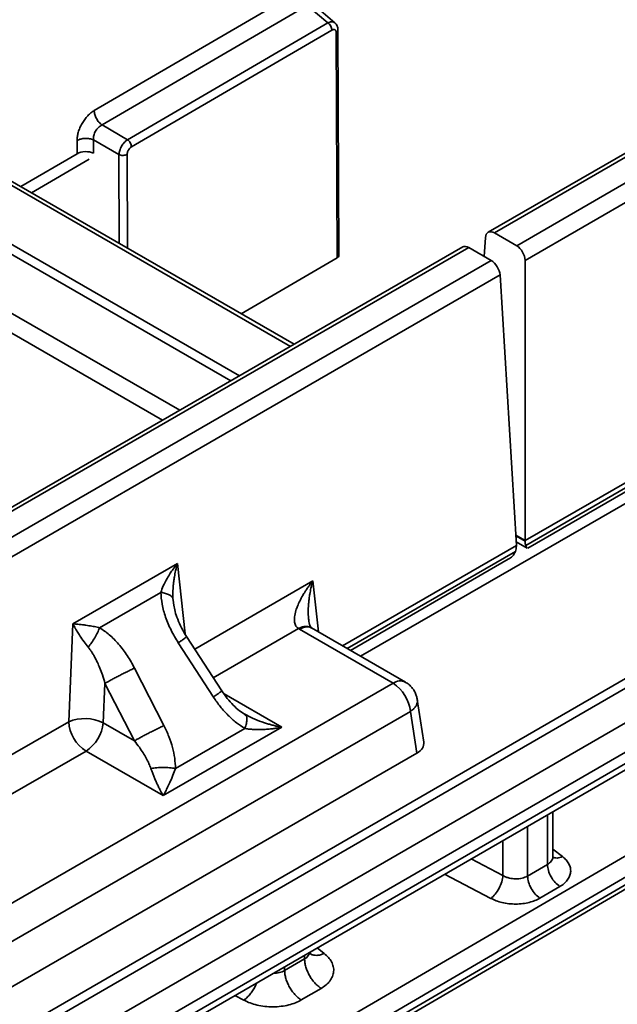
# Model space of a CAD drawing. Units: inches. Extents: x 2 to 101, y 1 to 131.
# Drawn here: x 83 to 85, y 101 to 104 of the extents above; entities that cross this region are included whole.
import ezdxf

# ---------------------------------------------------------------- set-up
doc = ezdxf.new("R2010")
doc.units = ezdxf.units.IN
doc.header["$LTSCALE"] = 12
doc.header["$MEASUREMENT"] = 0

msp = doc.modelspace()

# ---------------------------------------------------------------- linework, layer by layer
at = {"color": 7, "linetype": 'Continuous', "lineweight": 35}
for p, q in [((84.6936264, 103.6877298), (98.5307715, 111.6758768)), ((98.5595326, 111.6293328), (84.7205102, 103.6401021)), ((98.6079981, 110.1439269), (71.1863409, 94.2840708)), ((71.1995317, 94.2604046), (98.6215341, 110.1204598)), ((98.7151664, 110.0636464), (71.2907746, 94.2022089)), ((71.3303475, 94.1312098), (98.7557763, 109.993247)), ((71.319532, 94.0679284), (98.7432368, 109.9289684)), ((98.7557763, 109.9561843), (71.3303483, 94.0941466)), ((87.4490255, 105.3742887), (84.6021506, 103.730795)), ((87.4687091, 105.3723396), (84.6221188, 103.7290102)), ((84.0218001, 104.4593398), (83.3630337, 104.0752328)), ((84.0880277, 104.4031562), (84.0218001, 104.4593398)), ((84.1102334, 104.4033838), (84.0425301, 104.4608207)), ((83.4448083, 104.0281134), (84.0880277, 104.4031562)), ((83.457342, 104.0049726), (84.1005614, 104.3800144)), ((84.1144736, 104.3721409), (84.1176168, 103.6489524)), ((84.1233843, 103.6565684), (84.1202386, 104.3803245)), ((89.3549952, 104.2429349), (80.2685445, 98.9448983)), ((80.2397652, 98.8591301), (89.3866891, 104.1924268)), ((89.3867924, 104.1686594), (80.2398685, 98.8353627)), ((80.2636267, 98.834618), (89.377047, 104.1483799)), ((83.3630337, 104.0752328), (83.4448083, 104.0281134)), ((83.2830569, 103.9827419), (83.2828715, 104.0254478)), ((83.3354864, 104.0271995), (83.417261, 103.9800801)), ((83.3354864, 104.0271995), (83.3356697, 103.9849954)), ((83.1022249, 103.8773046), (83.2830569, 103.9827419)), ((83.9790874, 103.371103), (83.0115842, 103.9296307)), ((83.8037669, 103.2698906), (82.8281101, 103.8331253)), ((83.7759559, 103.2538357), (82.8002991, 103.8170704)), ((84.5933589, 103.713505), (84.5896858, 103.6527669)), ((84.6936264, 103.6877298), (84.6221188, 103.7290102)), ((84.5204684, 103.6836409), (81.6735933, 102.0401471)), ((84.5398671, 103.6815273), (81.6932767, 102.0381979)), ((84.6113747, 103.6402469), (84.5398671, 103.6815273)), ((70.7742293, 95.6520998), (84.6113747, 103.6402469)), ((84.1176168, 103.6489524), (83.8092454, 103.4691504)), ((84.7205164, 102.7406624), (84.7205102, 103.6401021)), ((84.640135, 103.5937015), (70.8011129, 95.6044709)), ((84.6927054, 102.7246074), (84.640135, 103.5937015)), ((84.1927379, 102.3694738), (85.4601678, 103.101158)), ((84.7205164, 102.7406624), (85.346848, 103.1022416)), ((84.7291635, 102.7168446), (85.4183242, 103.1146944)), ((84.7205164, 102.7406624), (84.6906928, 102.7578792)), ((84.1351384, 102.4027251), (84.6927054, 102.7246074)), ((84.691943, 102.7372116), (84.7273488, 102.7167722)), ((84.6927054, 102.7246074), (84.6926035, 102.7229242)), ((84.7205163, 102.7390379), (84.7205164, 102.7406624)), ((84.7288175, 102.7174841), (84.7277785, 102.7165567)), ((83.2694412, 102.4735092), (83.6049609, 102.6672034)), ((84.1600912, 102.3883204), (84.6668667, 102.6808805)), ((83.5516411, 102.5744133), (83.3553088, 102.4610712)), ((83.5931523, 102.5328827), (83.5921768, 102.5418227)), ((83.2559519, 102.159009), (83.2694412, 102.4735092)), ((83.9930107, 102.4582148), (83.9965036, 102.4561328)), ((83.9965036, 102.4561328), (84.2969696, 102.2826775)), ((84.0360775, 102.4598995), (84.0344866, 102.4608453)), ((84.3363369, 102.2865759), (84.0354368, 102.4602819)), ((83.6077876, 102.4126402), (83.7203692, 102.2385611)), ((83.7471175, 102.2585865), (83.6345358, 102.4326655)), ((83.5618056, 102.1470223), (83.4673383, 102.3315586)), ((84.2969696, 102.2826775), (82.201127, 101.0727532)), ((83.3725028, 102.2824075), (83.3670615, 102.1555463)), ((83.3725028, 102.2824075), (83.4669701, 102.0978703)), ((84.3954989, 102.0937268), (84.3748214, 102.2301803)), ((82.2565933, 100.9820428), (84.3524358, 102.191967)), ((83.8238469, 102.1801921), (83.8215964, 102.1830292)), ((84.3524358, 102.191967), (84.3727706, 102.0577745)), ((83.4669701, 102.0978703), (83.3670615, 102.1555463)), ((83.5592798, 101.9218511), (83.9397067, 102.1414707)), ((83.8215963, 102.1375736), (83.5986497, 102.0088673)), ((84.3727706, 102.0577745), (82.2565943, 100.8361118)), ((83.3115962, 102.0648359), (83.5592798, 101.9218511)), ((84.8098608, 101.7268378), (84.8098598, 101.8703254)), ((84.8094668, 101.7268144), (84.8093221, 101.7277309)), ((84.792564, 101.7008878), (84.7285684, 101.6635741)), ((84.8323457, 101.6300092), (84.7683501, 101.5926956)), ((84.0130761, 101.3975966), (83.9490805, 101.3602829)), ((84.0021227, 101.2657772), (84.0661183, 101.3030918))]:
    msp.add_line(p, q, dxfattribs=at)
at = {"color": 8, "linetype": 'Continuous', "lineweight": 35}
for p, q in [((83.3379662, 104.1215145), (83.961935, 104.4853321)), ((83.1367119, 103.8573958), (83.3217505, 103.9652845)), ((83.4185009, 103.694722), (83.417261, 103.9800801)), ((83.4448784, 103.6794944), (83.4435684, 103.9809564)), ((82.9919005, 103.9276814), (83.9675573, 103.3644467)), ((82.6365087, 103.7225143), (83.6121655, 103.1592796)), ((82.608687, 103.6754272), (83.5574724, 103.1277051)), ((85.3986457, 103.1155498), (84.7227673, 102.7253668)), ((84.6907945, 102.756196), (84.7205163, 102.7390379)), ((84.6894148, 102.7061119), (84.1495118, 102.3944277)), ((83.6049609, 102.6672034), (83.629589, 102.4409926)), ((83.6604834, 102.3925439), (84.0393481, 102.6112616)), ((84.0393481, 102.6112616), (84.0571502, 102.4477471)), ((83.5921768, 102.5418227), (83.590679, 102.5555486)), ((83.9930107, 102.4582148), (83.7199577, 102.3005818)), ((83.9397067, 102.1414707), (83.7544807, 102.2483995)), ((82.5469294, 101.7496923), (83.2559519, 102.159009)), ((83.3115962, 102.0648359), (82.6064037, 101.6577302)), ((84.7925629, 101.8603213), (84.792564, 101.7008878)), ((84.7285684, 101.6635741), (84.7285673, 101.8233085)), ((84.6496448, 101.7776614), (84.6496455, 101.6652321)), ((84.8406181, 101.7261374), (84.8098606, 101.7501651)), ((84.6496455, 101.6652321), (84.5474419, 101.7185507)), ((84.4622773, 101.669294), (84.6105044, 101.5919649)), ((84.0757692, 101.4152417), (84.0533299, 101.4327715)), ((84.013076, 101.40949), (84.0130761, 101.3975966)), ((83.9490805, 101.3602829), (83.9490804, 101.3724771)), ((83.7891348, 101.2799692), (83.8179693, 101.2649262))]:
    msp.add_line(p, q, dxfattribs=at)
msp.add_arc((84.3198675, 102.252173), 0.0381424, 64.4316775, 126.8934698, dxfattribs=at)
at = {"color": 7, "linetype": 'Continuous', "lineweight": 35}
for centre, radius, start, end in [((84.2306907, 102.1798373), 0.1223478, 5.6897319, 57.1988916), ((83.3076283, 102.0328257), 0.136355, 64.1592197, 112.2707674), ((83.3772851, 102.1671754), 0.1216077, 183.8505547, 237.3047341), ((83.2453189, 102.167674), 0.1223452, 302.8010279, 354.311123)]:
    msp.add_arc(centre, radius, start, end, dxfattribs=at)
for centre, major_axis, ratio, start_param, end_param in [((83.3108934, 103.9672309), (0.0393658, 0.0007559), 0.570008419, 0.879134943, 2.345211515), ((84.6211468, 103.6963022), (-0.0186116, 0.0347072), 0.597158798, 5.516582101, 7.052471842), ((84.5408395, 103.649941), (-0.0206777, 0.0335164), 0.556888994, 5.481585468, 6.266906526), ((84.6926543, 103.6550218), (-0.0186116, 0.0347072), 0.597158798, 3.980692359, 5.516582101), ((84.612347, 103.6086606), (-0.0206777, 0.0335164), 0.556888994, 3.945695726, 5.481585468), ((84.6509217, 102.7004856), (0.0310162, 0.0502748), 0.556893795, 5.149367368, 5.479086524), ((84.7623001, 102.7647841), (0.0310162, 0.0502748), 0.556893795, 2.40730704, 2.737026195), ((84.3164556, 102.0897946), (0.0793406, 0.0000006), 0.572923858, 5.501581147, 6.369781761)]:
    msp.add_ellipse(centre, major_axis=major_axis, ratio=ratio, start_param=start_param, end_param=end_param, dxfattribs=at)
at = {"color": 8, "linetype": 'Continuous', "lineweight": 35}
for points, knots in [([(84.0880277, 104.4031562), (84.0900073, 104.4040667), (84.0939144, 104.4058637), (84.1009847, 104.407027), (84.1070213, 104.406587), (84.1093777, 104.4035695), (84.1099187, 104.4028767)], [0, 0, 0, 0, 0.227846862, 0.449708157, 0.87364974, 1, 1, 1, 1]), ([(84.1144736, 104.3721409), (84.1159456, 104.3732343), (84.1188895, 104.3754208), (84.1205412, 104.3784713), (84.120125, 104.3800526), (84.1200702, 104.3802608)], [0, 0, 0, 0, 0.464776144, 0.929529885, 1, 1, 1, 1]), ([(84.026186, 102.4863849), (84.0258105, 102.4900275), (84.0251022, 102.4968986), (84.0247445, 102.5073455), (84.024736, 102.5179474), (84.0251828, 102.5293974), (84.0261144, 102.5416644), (84.0276276, 102.5550515), (84.0299847, 102.5707219), (84.0336609, 102.5898124), (84.0373236, 102.6036263), (84.0393481, 102.6112616)], [0, 0, 0, 0, 0.085736084, 0.161725034, 0.244553433, 0.334260644, 0.43090878, 0.534537484, 0.653116171, 0.808267145, 1, 1, 1, 1]), ([(83.9930107, 102.4582148), (83.9965585, 102.4599149), (84.0036565, 102.4633162), (84.0139531, 102.4654928), (84.0234533, 102.4652865), (84.0304576, 102.4634935), (84.0336808, 102.4610286), (84.0346011, 102.4603248)], [0, 0, 0, 0, 0.227520785, 0.455186189, 0.682513904, 0.909349586, 1, 1, 1, 1]), ([(84.0357436, 102.4598245), (84.0352109, 102.4602171), (84.0324078, 102.462283), (84.0260029, 102.4637103), (84.0168184, 102.4638273), (84.0068237, 102.4614446), (83.9999436, 102.4579034), (83.9965036, 102.4561328)], [0, 0, 0, 0, 0.055401666, 0.291550503, 0.527700437, 0.76384944, 1, 1, 1, 1]), ([(83.6077876, 102.4126402), (83.6109948, 102.4148449), (83.6174093, 102.4192543), (83.6249014, 102.4245985), (83.6305581, 102.4288154), (83.6337266, 102.4314694), (83.6349788, 102.4327138), (83.6344921, 102.4326221), (83.6344609, 102.4326162)], [0, 0, 0, 0, 0.197291503, 0.394584225, 0.591875843, 0.789168206, 0.986460473, 1, 1, 1, 1]), ([(83.7203692, 102.2385611), (83.7235765, 102.2407658), (83.7299909, 102.2451753), (83.737483, 102.2505194), (83.7431395, 102.2547365), (83.746309, 102.2573899), (83.7475596, 102.2586354), (83.7470739, 102.258543), (83.7470427, 102.258537)], [0, 0, 0, 0, 0.197291977, 0.394585173, 0.591876831, 0.789168226, 0.986463151, 1, 1, 1, 1]), ([(84.3744539, 102.2301303), (84.3747329, 102.2288538), (84.3756399, 102.2247026), (84.3740167, 102.2172757), (84.3696867, 102.2083195), (84.3625711, 102.1996496), (84.3558142, 102.1945279), (84.3524358, 102.191967)], [0, 0, 0, 0, 0.099916436, 0.324937846, 0.549958313, 0.774978706, 1, 1, 1, 1]), ([(83.8215963, 102.1375736), (83.8233181, 102.1431532), (83.8267619, 102.1543125), (83.8280843, 102.1677731), (83.8271762, 102.1767878), (83.824683, 102.1793372), (83.8238469, 102.1801921)], [0, 0, 0, 0, 0.285362706, 0.570724626, 0.856032806, 1, 1, 1, 1]), ([(84.792564, 101.7008878), (84.7968845, 101.7041604), (84.8058029, 101.7109157), (84.810594, 101.7207178), (84.8095891, 101.726153), (84.8094668, 101.7268144)], [0, 0, 0, 0, 0.452160124, 0.933334631, 1, 1, 1, 1]), ([(84.809416, 101.7245324), (84.8137853, 101.722913), (84.8227337, 101.7195965), (84.8345642, 101.7239233), (84.8406181, 101.7261374)], [0, 0, 0, 0, 0.488275547, 1, 1, 1, 1]), ([(84.0130761, 101.3975966), (84.0176812, 101.4008595), (84.0261057, 101.4068285), (84.0281803, 101.4150447), (84.0291208, 101.4187697)], [0, 0, 0, 0, 0.546632961, 1, 1, 1, 1]), ([(84.0757692, 101.4152417), (84.071777, 101.4136058), (84.0637925, 101.410334), (84.0523757, 101.4086172), (84.0420653, 101.4095214), (84.0345703, 101.4119462), (84.0312944, 101.4148531), (84.0303465, 101.4156944)], [0, 0, 0, 0, 0.226898911, 0.453801486, 0.680702917, 0.907597483, 1, 1, 1, 1]), ([(83.91325, 101.3517537), (83.919615, 101.352002), (83.9330705, 101.3525267), (83.9435554, 101.3576062), (83.9490805, 101.3602829)], [0, 0, 0, 0, 0.473036536, 1, 1, 1, 1]), ([(83.8179693, 101.2649262), (83.8212021, 101.2674942), (83.8276679, 101.2726304), (83.837134, 101.2830407), (83.8459303, 101.2949655), (83.8536282, 101.3076818), (83.8576118, 101.3164959), (83.8594953, 101.3206633)], [0, 0, 0, 0, 0.204212781, 0.408429433, 0.612645561, 0.816851942, 1, 1, 1, 1])]:
    msp.add_open_spline(points, degree=3, knots=knots, dxfattribs=at)
at = {"color": 7, "linetype": 'Continuous', "lineweight": 35}
for points, knots in [([(84.1005614, 104.3800144), (84.1003712, 104.3820804), (84.099991, 104.3862119), (84.0971471, 104.3929029), (84.0930549, 104.3990172), (84.0897034, 104.4017766), (84.0880277, 104.4031562)], [0, 0, 0, 0, 0.250021821, 0.499994151, 0.750001212, 1, 1, 1, 1]), ([(84.1202389, 104.3802717), (84.1201105, 104.3824555), (84.1198484, 104.3869102), (84.1178596, 104.3931728), (84.1147703, 104.398937), (84.1117437, 104.401902), (84.1102132, 104.4034013)], [0, 0, 0, 0, 0.2375178, 0.484506368, 0.739332293, 1, 1, 1, 1]), ([(84.1005614, 104.3800144), (84.102308, 104.3808198), (84.1049906, 104.3820569), (84.1082292, 104.381962), (84.1104328, 104.3811968), (84.1122382, 104.3797022), (84.1139797, 104.3769897), (84.1142798, 104.3740436), (84.1144736, 104.3721409)], [0, 0, 0, 0, 0.239944786, 0.368538409, 0.499988768, 0.628456122, 0.76004146, 1, 1, 1, 1]), ([(83.2828715, 104.0254478), (83.2830385, 104.0295766), (83.2833723, 104.0378291), (83.2864518, 104.0515805), (83.2914363, 104.0658598), (83.2985873, 104.0801702), (83.3058715, 104.0913307), (83.3123589, 104.0995013), (83.3189514, 104.1067904), (83.3274982, 104.1147775), (83.3344738, 104.1192669), (83.3379662, 104.1215145)], [0, 0, 0, 0, 0.120306392, 0.240468281, 0.370161493, 0.499910991, 0.629487437, 0.694126224, 0.759521748, 0.879601703, 1, 1, 1, 1]), ([(83.3630337, 104.0752328), (83.3596822, 104.0779921), (83.3529793, 104.0835105), (83.3447931, 104.0957378), (83.339108, 104.1091203), (83.3383468, 104.1173832), (83.3379662, 104.1215145)], [0, 0, 0, 0, 0.250006194, 0.499997785, 0.750010986, 1, 1, 1, 1]), ([(83.3630337, 104.0752328), (83.3609451, 104.0741193), (83.3568378, 104.0719294), (83.3493931, 104.0656247), (83.3415416, 104.0555925), (83.3368555, 104.0437589), (83.3351917, 104.0341747), (83.3353872, 104.0295476), (83.3354864, 104.0271995)], [0, 0, 0, 0, 0.131556498, 0.258717772, 0.500001979, 0.741570684, 0.868854767, 1, 1, 1, 1]), ([(83.2828715, 104.0254478), (83.2866395, 104.0272229), (83.2941756, 104.0307731), (83.3086078, 104.0326419), (83.3232904, 104.0317433), (83.331421, 104.0287141), (83.3354864, 104.0271995)], [0, 0, 0, 0, 0.249997121, 0.499999622, 0.749998666, 1, 1, 1, 1]), ([(83.417261, 103.9800801), (83.4174638, 103.9822582), (83.4178649, 103.9865671), (83.4203347, 103.9957078), (83.4254621, 104.0072441), (83.4328354, 104.0175046), (83.4394878, 104.0242783), (83.443019, 104.0268237), (83.4448083, 104.0281134)], [0, 0, 0, 0, 0.1299677995, 0.2571148646, 0.5001917349, 0.7426831765, 0.8696189972, 1, 1, 1, 1]), ([(83.457342, 104.0049726), (83.4571518, 104.0070385), (83.4567714, 104.01117), (83.4539284, 104.0178614), (83.4498355, 104.0239754), (83.446484, 104.0267341), (83.4448083, 104.0281134)], [0, 0, 0, 0, 0.2500247301, 0.4999998813, 0.7500099137, 1, 1, 1, 1]), ([(83.4435684, 103.9809564), (83.4437443, 103.9830746), (83.4440145, 103.9863282), (83.4457152, 103.9910502), (83.4474803, 103.9946133), (83.449677, 103.9979661), (83.452896, 104.0018366), (83.4555974, 104.003742), (83.457342, 104.0049726)], [0, 0, 0, 0, 0.23993254, 0.368544877, 0.499994025, 0.628463038, 0.760042025, 1, 1, 1, 1]), ([(83.417261, 103.9800801), (83.4192936, 103.979323), (83.4233588, 103.9778086), (83.4307001, 103.9773594), (83.4379163, 103.9782936), (83.4416843, 103.9800688), (83.4435684, 103.9809564)], [0, 0, 0, 0, 0.2499982404, 0.4999981482, 0.7499930489, 1, 1, 1, 1]), ([(84.1176168, 103.6489524), (84.1190647, 103.6499941), (84.1220321, 103.6521288), (84.1236411, 103.6549565), (84.1232865, 103.6563782), (84.1232414, 103.6565594)], [0, 0, 0, 0, 0.4539994321, 0.9304029751, 1, 1, 1, 1]), ([(84.7274615, 102.7169446), (84.7267563, 102.717508), (84.7254703, 102.7185354), (84.7236083, 102.7232414), (84.7227673, 102.7253668)], [0, 0, 0, 0, 0.5483665756, 1, 1, 1, 1]), ([(84.6894148, 102.7061119), (84.6875201, 102.7020518), (84.6832732, 102.6929515), (84.6744534, 102.6846087), (84.667844, 102.6818297), (84.6666566, 102.6813304)], [0, 0, 0, 0, 0.3978832471, 0.8918279053, 1, 1, 1, 1]), ([(83.6049609, 102.6672034), (83.6002488, 102.6611519), (83.5922022, 102.650818), (83.5813377, 102.6348759), (83.5704053, 102.6170516), (83.559651, 102.5966073), (83.5541444, 102.5813496), (83.5516411, 102.5744133)], [0, 0, 0, 0, 0.2069051784, 0.3533198616, 0.5274413795, 0.7851703983, 1, 1, 1, 1]), ([(83.590679, 102.5555486), (83.5905591, 102.5586419), (83.5903093, 102.5650889), (83.5903932, 102.5751447), (83.5908381, 102.5859503), (83.5917257, 102.597483), (83.5931692, 102.6104315), (83.5954805, 102.6260142), (83.5991881, 102.6454119), (83.6029057, 102.6594455), (83.6049609, 102.6672034)], [0, 0, 0, 0, 0.0808469564, 0.168498569, 0.2629885224, 0.3643720002, 0.4726782527, 0.60693559, 0.7827114074, 1, 1, 1, 1]), ([(84.0393481, 102.6112616), (84.0362886, 102.6073772), (84.030507, 102.6000368), (84.0228866, 102.5894005), (84.016525, 102.5799626), (84.0113333, 102.5717672), (84.0048308, 102.5608751), (83.9976014, 102.5473495), (83.9904484, 102.5313353), (83.9843808, 102.5142851), (83.9803938, 102.4967009), (83.9802498, 102.4796776), (83.9839904, 102.4662762), (83.9901308, 102.4607885), (83.9930107, 102.4582148)], [0, 0, 0, 0, 0.078923735, 0.149144487, 0.210662435, 0.263476871, 0.307595707, 0.419127477, 0.517912898, 0.604093546, 0.731990264, 0.837265395, 0.923677385, 1, 1, 1, 1]), ([(83.5516411, 102.5744133), (83.5526348, 102.5617328), (83.5547163, 102.5351719), (83.566597, 102.4940865), (83.5838942, 102.4522782), (83.5997962, 102.4258975), (83.6077876, 102.4126402)], [0, 0, 0, 0, 0.22656384, 0.474568958, 0.735950021, 1, 1, 1, 1]), ([(83.5516411, 102.5744133), (83.5568444, 102.5733821), (83.5672556, 102.571319), (83.5790021, 102.5667525), (83.5876169, 102.5614786), (83.5896586, 102.5575247), (83.590679, 102.5555486)], [0, 0, 0, 0, 0.2498932224, 0.4999996709, 0.7501101702, 1, 1, 1, 1]), ([(83.6344192, 102.4326202), (83.6287811, 102.4419109), (83.6179002, 102.4598408), (83.6058136, 102.4871943), (83.5973015, 102.5116359), (83.594377, 102.526753), (83.5931019, 102.5333437)], [0, 0, 0, 0, 0.2925423428, 0.5645694476, 0.8101622679, 1, 1, 1, 1]), ([(83.2694412, 102.4735092), (83.2719784, 102.468723), (83.276311, 102.4605499), (83.2838421, 102.4477798), (83.2929256, 102.4334346), (83.3043202, 102.416856), (83.3141998, 102.4042578), (83.3186912, 102.3985305)], [0, 0, 0, 0, 0.2069093709, 0.3533240358, 0.5274426555, 0.7851707467, 1, 1, 1, 1]), ([(83.3553088, 102.4610712), (83.3526466, 102.4616446), (83.3470985, 102.4628396), (83.3387046, 102.4644881), (83.3298801, 102.4661118), (83.3206877, 102.4676633), (83.3106132, 102.4692175), (83.298804, 102.4707605), (83.2845604, 102.4723794), (83.2748237, 102.473107), (83.2694412, 102.4735092)], [0, 0, 0, 0, 0.08085171, 0.168496377, 0.262989995, 0.36437064, 0.472681505, 0.606934291, 0.782706959, 1, 1, 1, 1]), ([(84.0340621, 102.4610495), (84.033808, 102.4612231), (84.0333219, 102.4615553), (84.0305075, 102.466859), (84.0276622, 102.4756978), (84.0266169, 102.4830334), (84.0261323, 102.4864339)], [0, 0, 0, 0, 0.287940033, 0.550932685, 0.791828197, 1, 1, 1, 1]), ([(83.3186912, 102.3985305), (83.322358, 102.4032129), (83.3296944, 102.4125812), (83.3398051, 102.4286641), (83.348794, 102.445202), (83.3531379, 102.455783), (83.3553088, 102.4610712)], [0, 0, 0, 0, 0.249899698, 0.499995768, 0.750109187, 1, 1, 1, 1]), ([(83.4673383, 102.3315586), (83.4598525, 102.3451081), (83.4449568, 102.3720701), (83.4173981, 102.4079546), (83.3877565, 102.4387864), (83.365794, 102.45387), (83.3553088, 102.4610712)], [0, 0, 0, 0, 0.26405402, 0.525434827, 0.773435683, 1, 1, 1, 1]), ([(83.3186912, 102.3985305), (83.320615, 102.3960604), (83.3246475, 102.3908827), (83.3304623, 102.3821662), (83.3364186, 102.3723044), (83.3424207, 102.3612203), (83.3490572, 102.3476302), (83.356463, 102.3303482), (83.3647955, 102.3081751), (83.369793, 102.2914671), (83.3725028, 102.2824075)], [0, 0, 0, 0, 0.0765430367, 0.1604419292, 0.2518095873, 0.3507296706, 0.4572740993, 0.6048341643, 0.7857286784, 1, 1, 1, 1]), ([(83.3725028, 102.2824075), (83.3753889, 102.2840331), (83.381161, 102.2872843), (83.3920077, 102.2931759), (83.4039887, 102.2995566), (83.4168569, 102.3062827), (83.4301164, 102.313098), (83.4432757, 102.3197471), (83.4559911, 102.3260674), (83.4635559, 102.3297282), (83.4673383, 102.3315586)], [0, 0, 0, 0, 0.124999316, 0.249997513, 0.374998977, 0.499999045, 0.6249994, 0.749999083, 0.874999856, 1, 1, 1, 1]), ([(84.3747305, 102.2301903), (84.3740782, 102.2337575), (84.3726679, 102.2414699), (84.3681308, 102.252817), (84.3616036, 102.2640286), (84.3530528, 102.2740921), (84.3444833, 102.2817271), (84.3383721, 102.28512), (84.3361613, 102.2863474)], [0, 0, 0, 0, 0.153916784, 0.3327704812, 0.5163435302, 0.7032642823, 0.8926562896, 1, 1, 1, 1]), ([(83.824241, 102.1807085), (83.8174753, 102.1851422), (83.8032753, 102.1944477), (83.7834578, 102.2126402), (83.7640786, 102.2339597), (83.7528328, 102.2502861), (83.7470973, 102.2586128)], [0, 0, 0, 0, 0.222566761, 0.467124401, 0.728225668, 1, 1, 1, 1]), ([(83.7203692, 102.2385611), (83.7276444, 102.2279728), (83.7420294, 102.2070365), (83.7670553, 102.1795061), (83.7933413, 102.1555654), (83.8123311, 102.1434734), (83.8215963, 102.1375736)], [0, 0, 0, 0, 0.261985855, 0.518024667, 0.764841591, 1, 1, 1, 1]), ([(83.9397067, 102.1414707), (83.9345206, 102.1425202), (83.9253175, 102.1443827), (83.9122124, 102.1475854), (83.8999483, 102.1509038), (83.8878219, 102.1545637), (83.8694356, 102.1607466), (83.8470983, 102.1693934), (83.8295318, 102.1787862), (83.8215964, 102.1830292)], [0, 0, 0, 0, 0.128648078, 0.228294491, 0.325687193, 0.434168548, 0.531448055, 0.788338621, 1, 1, 1, 1]), ([(83.4669701, 102.0978703), (83.4698562, 102.0994963), (83.475628, 102.1027482), (83.486475, 102.1086396), (83.498456, 102.1150205), (83.5113244, 102.1217461), (83.5245838, 102.1285618), (83.537743, 102.1352109), (83.5504584, 102.1415312), (83.5580232, 102.145192), (83.5618056, 102.1470223)], [0, 0, 0, 0, 0.1250052624, 0.2500025657, 0.3750032145, 0.500003772, 0.6250020758, 0.7500008653, 0.8750005966, 1, 1, 1, 1]), ([(83.5986497, 102.0088673), (83.5981726, 102.0198375), (83.5971946, 102.0423281), (83.5896078, 102.0770586), (83.5782797, 102.1124996), (83.5673398, 102.135425), (83.5618056, 102.1470223)], [0, 0, 0, 0, 0.235091897, 0.481973498, 0.737943064, 1, 1, 1, 1]), ([(83.8215963, 102.1375736), (83.8253195, 102.1369362), (83.8331818, 102.1355903), (83.8459933, 102.1344108), (83.8603264, 102.1337936), (83.875333, 102.1339349), (83.8911898, 102.1347973), (83.9062242, 102.1362434), (83.9226328, 102.1384002), (83.9334062, 102.1403377), (83.9397067, 102.1414707)], [0, 0, 0, 0, 0.100261455, 0.211721135, 0.334494697, 0.468669422, 0.591978699, 0.732816308, 0.843747346, 1, 1, 1, 1]), ([(83.4669701, 102.0978703), (83.4723585, 102.0909776), (83.4821898, 102.0784016), (83.4946892, 102.0597608), (83.50505, 102.0422274), (83.5136416, 102.025342), (83.5179211, 102.0140933), (83.5199096, 102.0088663)], [0, 0, 0, 0, 0.244623132, 0.446326069, 0.637760602, 0.831677354, 1, 1, 1, 1]), ([(83.5199096, 102.0088663), (83.5261279, 102.0098577), (83.5385645, 102.0118404), (83.559277, 102.0126482), (83.5800038, 102.0118538), (83.5924331, 102.009863), (83.5986497, 102.0088673)], [0, 0, 0, 0, 0.249982519, 0.499968464, 0.749903577, 1, 1, 1, 1]), ([(83.5199096, 102.0088663), (83.5211528, 102.0053619), (83.523778, 101.9979617), (83.5280568, 101.9869164), (83.5328268, 101.975271), (83.5378191, 101.9638673), (83.5431115, 101.9525203), (83.5481159, 101.942399), (83.5535966, 101.9319174), (83.5571826, 101.9255657), (83.5592798, 101.9218511)], [0, 0, 0, 0, 0.100259597, 0.211720284, 0.334493555, 0.468667527, 0.591977834, 0.732815037, 0.843747697, 1, 1, 1, 1]), ([(83.5592798, 101.9218511), (83.5610061, 101.9248979), (83.5640696, 101.9303047), (83.5684434, 101.9385474), (83.5725323, 101.9465871), (83.5765719, 101.9549133), (83.5827071, 101.9681712), (83.5901289, 101.9854271), (83.5959983, 102.0015734), (83.5986497, 102.0088673)], [0, 0, 0, 0, 0.128647177, 0.228293675, 0.325685705, 0.434165504, 0.531446608, 0.788335338, 1, 1, 1, 1]), ([(84.8093715, 101.7246475), (84.8094211, 101.7246187), (84.8104565, 101.7240163), (84.8101456, 101.7255133), (84.8098495, 101.7269385)], [0, 0, 0, 0, 0.0479028943, 1, 1, 1, 1]), ([(84.8406181, 101.7261374), (84.8447336, 101.7225838), (84.8529582, 101.7154821), (84.8614224, 101.7031616), (84.86658, 101.6899866), (84.8674627, 101.6762315), (84.8642339, 101.6627256), (84.8568707, 101.6502895), (84.8463819, 101.6390993), (84.837025, 101.6330396), (84.8323457, 101.6300092)], [0, 0, 0, 0, 0.120835609, 0.241480098, 0.37092096, 0.50021262, 0.629591165, 0.758815544, 0.879386634, 1, 1, 1, 1]), ([(84.792564, 101.7008878), (84.7931762, 101.6944569), (84.7944007, 101.6815952), (84.8035191, 101.6608171), (84.8165783, 101.6420815), (84.8270899, 101.6340333), (84.8323457, 101.6300092)], [0, 0, 0, 0, 0.25000574, 0.500004717, 0.750000545, 1, 1, 1, 1]), ([(84.6105044, 101.5919649), (84.6153741, 101.596171), (84.6251136, 101.6045834), (84.6378053, 101.6241441), (84.6470686, 101.6456803), (84.6487866, 101.658715), (84.6496455, 101.6652321)], [0, 0, 0, 0, 0.250000743, 0.499998973, 0.750004552, 1, 1, 1, 1]), ([(84.6496455, 101.6652321), (84.653014, 101.6635019), (84.6594643, 101.6601885), (84.6730247, 101.6561154), (84.6906822, 101.6538279), (84.7117484, 101.6557401), (84.7230273, 101.6609933), (84.7285684, 101.6635741)], [0, 0, 0, 0, 0.143925024, 0.27560751, 0.501473266, 0.755082212, 1, 1, 1, 1]), ([(84.7285684, 101.6635741), (84.7291806, 101.6571432), (84.7304051, 101.6442816), (84.7395235, 101.6235035), (84.7525827, 101.6047678), (84.7630943, 101.5967197), (84.7683501, 101.5926956)], [0, 0, 0, 0, 0.25000574, 0.500004717, 0.750000545, 1, 1, 1, 1]), ([(84.7683501, 101.5926956), (84.7631735, 101.5899789), (84.7528279, 101.5845495), (84.7340186, 101.578662), (84.7133178, 101.5747341), (84.6910411, 101.5733733), (84.6685561, 101.5745289), (84.6471978, 101.578263), (84.6274053, 101.5839723), (84.6161392, 101.5893001), (84.6105044, 101.5919649)], [0, 0, 0, 0, 0.120692517, 0.241208333, 0.370550207, 0.499797615, 0.629199357, 0.758512498, 0.879217653, 1, 1, 1, 1]), ([(84.0661183, 101.3030918), (84.0626088, 101.3055518), (84.0555898, 101.3104716), (84.0455595, 101.3204263), (84.0363545, 101.3318379), (84.0283185, 101.3444988), (84.0217235, 101.3579063), (84.0168562, 101.3715661), (84.0137099, 101.3850885), (84.0132874, 101.3934273), (84.0130761, 101.3975966)], [0, 0, 0, 0, 0.124998973, 0.249997782, 0.374997636, 0.500001928, 0.624995743, 0.749994908, 0.875000929, 1, 1, 1, 1]), ([(84.0308498, 101.4154665), (84.0310104, 101.4154167), (84.0315892, 101.4152373), (84.0308238, 101.4172202), (84.0306923, 101.4193556), (84.0306731, 101.4196674)], [0, 0, 0, 0, 0.246815354, 0.889994041, 1, 1, 1, 1]), ([(84.0661183, 101.3030918), (84.0715776, 101.3066274), (84.0824946, 101.3136974), (84.0947306, 101.326753), (84.1033215, 101.3412613), (84.107088, 101.3570189), (84.1060582, 101.3730649), (84.1000407, 101.3884387), (84.090166, 101.4028096), (84.0805704, 101.4110958), (84.0757692, 101.4152417)], [0, 0, 0, 0, 0.120610018, 0.241185176, 0.370417715, 0.499787568, 0.629086727, 0.758519188, 0.879176506, 1, 1, 1, 1]), ([(84.0021227, 101.2657772), (83.9986132, 101.2682375), (83.9915942, 101.2731581), (83.9815638, 101.2831124), (83.9723592, 101.2945241), (83.9643224, 101.3071845), (83.9577281, 101.3205924), (83.9528607, 101.3342521), (83.9497141, 101.3477745), (83.9492917, 101.3561133), (83.9490805, 101.3602829)], [0, 0, 0, 0, 0.125000032, 0.249998456, 0.374997924, 0.499995376, 0.624996547, 0.749995325, 0.87499153, 1, 1, 1, 1]), ([(83.8179693, 101.2649262), (83.824543, 101.2618176), (83.8376866, 101.2556022), (83.8607787, 101.2489401), (83.885697, 101.2445846), (83.91193, 101.2432362), (83.937919, 101.2448232), (83.9620705, 101.249406), (83.9840145, 101.2562737), (83.9960842, 101.2626081), (84.0021227, 101.2657772)], [0, 0, 0, 0, 0.120779054, 0.241488725, 0.37081043, 0.500202631, 0.629458922, 0.758792198, 0.879320886, 1, 1, 1, 1])]:
    msp.add_open_spline(points, degree=3, knots=knots, dxfattribs=at)

doc.saveas('drawing.dxf')
